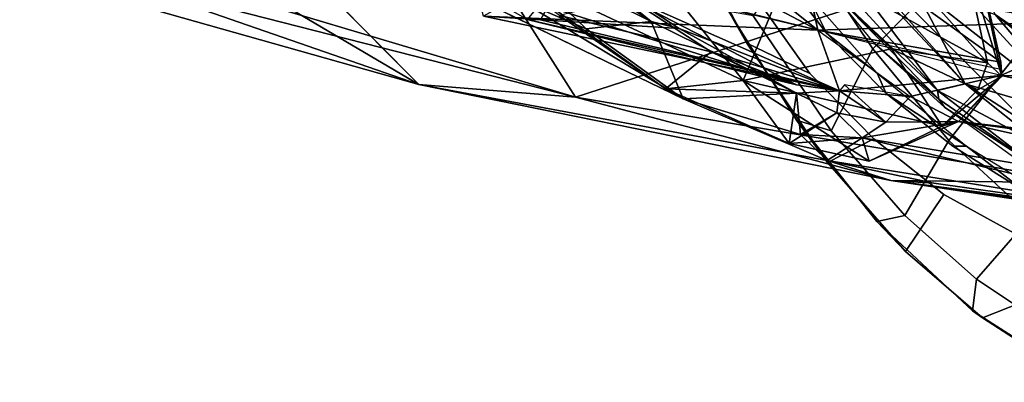
# Model space of a CAD drawing. Units: inches. Extents: x -12.8 to 13.9, y -13.8 to 13.8.
# Drawn here: x -7.7 to -4.8, y -9.3 to -8.3 of the extents above; entities that cross this region are included whole.
import ezdxf

# ---------------------------------------------------------------- set-up
doc = ezdxf.new("R2010")
doc.units = ezdxf.units.IN
doc.header["$MEASUREMENT"] = 0
for name, color, linetype in [('SEAT-BACK', 5, 'Continuous'), ('SEAT-BASE', 5, 'Continuous'), ('SEAT-FABRIC', 5, 'Continuous'), ('SEAT-FRAME', 5, 'Continuous')]:
    doc.layers.add(name, color=color, linetype=linetype)

msp = doc.modelspace()

# ---------------------------------------------------------------- linework, layer by layer
at = {"layer": 'SEAT-BACK'}
for points in [[(-4.3514, -7.7332, 18.2821), (-4.0534, -8.3198, 18.6205), (-5.5252, -5.837, 17.0317)], [(-5.5252, -5.837, 17.0317), (-4.1242, -8.3758, 18.6351), (-5.5049, -6.0918, 17.1815)], [(-4.0534, -8.3198, 18.6205), (-4.1242, -8.3758, 18.6351), (-5.5252, -5.837, 17.0317)], [(-4.3087, -8.3056, 18.7609), (-5.4921, -5.8664, 17.3602), (-5.718, -5.9575, 17.2682)], [(-4.3087, -8.3056, 18.7609), (-4.1083, -8.2473, 18.872), (-5.4921, -5.8664, 17.3602)], [(-5.718, -5.9575, 17.2682), (-4.921, -7.2976, 18.0066), (-4.2876, -8.3677, 18.7547)], [(-4.2876, -8.3677, 18.7547), (-4.3087, -8.3056, 18.7609), (-5.718, -5.9575, 17.2682)], [(-4.921, -7.2976, 18.0066), (-5.5049, -6.0918, 17.1815), (-4.1242, -8.3758, 18.6351)], [(-4.4568, -8.2633, 29.1881), (-5.4476, -7.9433, 31.7609), (-4.2727, -6.875, 27.1315)], [(-4.2876, -8.3677, 18.7547), (-4.921, -7.2976, 18.0066), (-4.1242, -8.3758, 18.6351)], [(-6.1226, -7.8997, 33.6969), (-5.3734, -8.294, 31.6869), (-6, -7.7957, 33.3654)], [(-6, -7.7957, 33.3654), (-5.3734, -8.294, 31.6869), (-5.4489, -7.9425, 31.7619)], [(-7.2102, -7.8018, 33.973), (-6.5609, -8.4561, 34.8444), (-7.503, -7.901, 36.0508)], [(-6.2618, -8.2054, 31.7683), (-5.7739, -8.4985, 31.4592), (-7.2102, -7.8018, 33.973)], [(-7.5429, -8.1779, 37.987), (-7.503, -7.901, 36.0508), (-6.5609, -8.4561, 34.8444)], [(-6.1226, -7.8997, 33.6969), (-6.1171, -8.1159, 33.8434), (-5.3734, -8.294, 31.6869)], [(-4.712, -7.913, 29.9523), (-5.1393, -8.1837, 31.373), (-3.2666, -8.4994, 26.5779)], [(-6.4261, -8.0351, 34.7833), (-5.4476, -7.9433, 31.7609), (-5.3734, -8.294, 31.6869)], [(-5.4476, -7.9433, 31.7609), (-4.4568, -8.2633, 29.1881), (-5.3734, -8.294, 31.6869)], [(-7.3726, -8.1115, 38.0237), (-6.0947, -8.4941, 33.9077), (-6.3924, -8.0242, 35.037)], [(-6.0947, -8.4941, 33.9077), (-5.1393, -8.1837, 31.373), (-6.3924, -8.0242, 35.037)], [(-5.3734, -8.294, 31.6869), (-6.3691, -8.2524, 34.3301), (-6.4261, -8.0351, 34.7833)], [(-7.3726, -8.1115, 38.0237), (-7.4526, -8.1461, 38.2038), (-6.0947, -8.4941, 33.9077)], [(-6.3691, -8.2524, 34.3301), (-5.7859, -8.2889, 31.6451), (-6.0848, -8.093, 31.7377)], [(-6.1994, -8.2635, 33.9046), (-6.1171, -8.1159, 33.8434), (-6.2382, -8.263, 33.941)], [(-6.1171, -8.1159, 33.8434), (-6.1994, -8.2635, 33.9046), (-5.3084, -8.4745, 31.3436)], [(-5.3084, -8.4745, 31.3436), (-5.3734, -8.294, 31.6869), (-6.1171, -8.1159, 33.8434)], [(-6.5609, -8.4561, 34.8444), (-7.4526, -8.1461, 38.2038), (-7.5429, -8.1779, 37.987)], [(-7.4526, -8.1461, 38.2038), (-6.5609, -8.4561, 34.8444), (-6.0947, -8.4941, 33.9077)], [(-5.4372, -8.4572, 31.4433), (-6.4601, -8.1345, 33.824), (-5.9362, -8.1991, 31.6768)], [(-6.2382, -8.263, 33.941), (-6.4601, -8.1345, 33.824), (-5.4372, -8.4572, 31.4433)], [(-4.5735, -8.7482, 29.8279), (-5.1393, -8.1837, 31.373), (-6.0947, -8.4941, 33.9077)], [(-4.5735, -8.7482, 29.8279), (-3.2666, -8.4994, 26.5779), (-5.1393, -8.1837, 31.373)], [(-6.3691, -8.2524, 34.3301), (-5.3084, -8.4745, 31.3436), (-5.7859, -8.2889, 31.6451)], [(-5.3084, -8.4745, 31.3436), (-6.3691, -8.2524, 34.3301), (-5.3734, -8.294, 31.6869)], [(-6.2382, -8.263, 33.941), (-5.4372, -8.4572, 31.4433), (-5.3084, -8.4745, 31.3436)], [(-6.1994, -8.2635, 33.9046), (-6.2382, -8.263, 33.941), (-5.3084, -8.4745, 31.3436)], [(-5.3734, -8.294, 31.6869), (-4.4568, -8.2633, 29.1881), (-4.8282, -8.4292, 30.2246)], [(-4.8282, -8.4292, 30.2246), (-4.4568, -8.2633, 29.1881), (-3.2167, -8.4783, 26.0855)], [(-4.9551, -8.5658, 30.3394), (-4.8282, -8.4292, 30.2246), (-3.1928, -8.7676, 26.1253)], [(-4.8282, -8.4292, 30.2246), (-3.2167, -8.4783, 26.0855), (-3.1928, -8.7676, 26.1253)], [(-6.5609, -8.4561, 34.8444), (-5.3458, -8.6825, 31.0169), (-5.156, -8.7421, 31.0912)], [(-5.156, -8.7421, 31.0912), (-6.0947, -8.4941, 33.9077), (-6.5609, -8.4561, 34.8444)], [(-4.5735, -8.7482, 29.8279), (-6.0947, -8.4941, 33.9077), (-5.156, -8.7421, 31.0912)], [(-5.2414, -8.6142, 30.809), (-4.9551, -8.5658, 30.3394), (-3.2773, -8.9422, 25.9265)], [(-3.2773, -8.9422, 25.9265), (-4.9551, -8.5658, 30.3394), (-3.4532, -8.7717, 26.7114)], [(-3.4532, -8.7717, 26.7114), (-4.9551, -8.5658, 30.3394), (-3.1928, -8.7676, 26.1253)], [(-4.1656, -8.8718, 28.0592), (-5.3458, -8.6825, 31.0169), (-5.2414, -8.6142, 30.809)], [(-3.2773, -8.9422, 25.9265), (-4.1656, -8.8718, 28.0592), (-5.2414, -8.6142, 30.809)], [(-4.1656, -8.8718, 28.0592), (-5.0283, -8.7498, 30.2929), (-5.3458, -8.6825, 31.0169)], [(-5.3458, -8.6825, 31.0169), (-5.0283, -8.7498, 30.2929), (-5.156, -8.7421, 31.0912)], [(-5.156, -8.7421, 31.0912), (-5.0283, -8.7498, 30.2929), (-4.1656, -8.8718, 28.0592)], [(-3.5856, -8.9739, 27.1856), (-5.156, -8.7421, 31.0912), (-2.8241, -9.0903, 25.0532)], [(-2.8241, -9.0903, 25.0532), (-5.156, -8.7421, 31.0912), (-4.1656, -8.8718, 28.0592)], [(-3.5856, -8.9739, 27.1856), (-3.1193, -9.0237, 26.1478), (-5.156, -8.7421, 31.0912)], [(-3.1193, -9.0237, 26.1478), (-4.5735, -8.7482, 29.8279), (-5.156, -8.7421, 31.0912)]]:
    msp.add_3dface(points, dxfattribs=at)
for points, invisible_edges in [([(-5.7739, -8.4985, 31.4592), (-6.5609, -8.4561, 34.8444), (-7.2102, -7.8018, 33.973)], 1), ([(-5.3458, -8.6825, 31.0169), (-6.5609, -8.4561, 34.8444), (-5.7739, -8.4985, 31.4592)], 2)]:
    msp.add_3dface(points, dxfattribs=dict(at, invisible_edges=invisible_edges))
at = {"layer": 'SEAT-BASE'}
for points in [[(-1.2568, -1.61, 6.4342), (-1.3038, -1.5544, 6.4698), (-10.669, -8.2165, 3.8188), (-10.5999, -8.277, 3.7894)], [(-10.5768, -8.2985, 3.7114), (-1.2254, -1.6272, 6.3614), (-1.2568, -1.61, 6.4342), (-10.5999, -8.277, 3.7894)], [(-10.5768, -8.2985, 3.7114), (-10.0035, -7.9137, 3.3006), (-1.2626, -1.7589, 4.6526), (-1.2254, -1.6272, 6.3614)]]:
    msp.add_3dface(points, dxfattribs=at)
at = {"layer": 'SEAT-FABRIC'}
for points in [[(-5.8128, -7.9066, 15.9214), (-5.8437, -7.8416, 15.8679), (-5.5843, -8.3326, 16.0451), (-5.6387, -8.2392, 16.0546)], [(-5.8437, -7.8416, 15.8679), (-5.6917, -8.0077, 15.0853), (-5.3967, -8.4229, 15.1659), (-5.5843, -8.3326, 16.0451)], [(-5.4179, -8.0383, 16.4735), (-5.21, -8.3501, 16.5988), (-4.9922, -8.1266, 16.8626), (-5.1942, -7.8535, 16.7477)], [(-4.9922, -8.1266, 16.8626), (-4.7784, -8.3618, 16.9652), (-4.5508, -8.0769, 17.1615), (-4.7486, -7.8772, 17.0733)], [(-5.4179, -8.0383, 16.4735), (-5.5656, -8.2514, 16.2236), (-5.3337, -8.5936, 16.3669), (-5.21, -8.3501, 16.5988)], [(-5.3462, -8.3042, 15.1643), (-5.4994, -8.1056, 15.124), (-5.4063, -8.1839, 15.5382)], [(-4.9922, -8.1266, 16.8626), (-5.21, -8.3501, 16.5988), (-4.983, -8.6231, 16.7113), (-4.7784, -8.3618, 16.9652)], [(-5.4063, -8.1839, 15.5382), (-5.1966, -8.4219, 15.5729), (-5.3462, -8.3042, 15.1643)], [(-5.5656, -8.2514, 16.2236), (-5.6387, -8.2392, 16.0546), (-5.4368, -8.5619, 16.1842), (-5.3337, -8.5936, 16.3669)], [(-5.4368, -8.5619, 16.1842), (-5.6387, -8.2392, 16.0546), (-5.5843, -8.3326, 16.0451), (-5.3444, -8.6876, 16.1613)], [(-5.1966, -8.4219, 15.5729), (-5.1698, -8.4826, 15.2061), (-5.3462, -8.3042, 15.1643)], [(-5.3444, -8.6876, 16.1613), (-5.5843, -8.3326, 16.0451), (-5.3967, -8.4229, 15.1659), (-5.2066, -8.6173, 15.211)], [(-5.3337, -8.5936, 16.3669), (-5.1144, -8.846, 16.4821), (-4.983, -8.6231, 16.7113), (-5.21, -8.3501, 16.5988)], [(-4.7784, -8.3618, 16.9652), (-4.983, -8.6231, 16.7113), (-4.738, -8.8489, 16.8106), (-4.5518, -8.5583, 17.0556)], [(-5.1698, -8.4826, 15.2061), (-5.1966, -8.4219, 15.5729), (-4.9307, -8.6394, 15.6141)], [(-4.9307, -8.6394, 15.6141), (-4.9713, -8.6396, 15.2486), (-5.1698, -8.4826, 15.2061)], [(-5.1144, -8.846, 16.4821), (-5.3337, -8.5936, 16.3669), (-5.4368, -8.5619, 16.1842), (-5.1982, -8.8636, 16.3137)], [(-5.4368, -8.5619, 16.1842), (-5.3444, -8.6876, 16.1613), (-5.112, -8.9526, 16.2484), (-5.1982, -8.8636, 16.3137)], [(-5.3444, -8.6876, 16.1613), (-5.2066, -8.6173, 15.211), (-4.9983, -8.7835, 15.2557), (-5.112, -8.9526, 16.2484)], [(-5.1144, -8.846, 16.4821), (-4.9013, -9.0349, 16.5799), (-4.738, -8.8489, 16.8106), (-4.983, -8.6231, 16.7113)], [(-4.9713, -8.6396, 15.2486), (-4.9307, -8.6394, 15.6141), (-4.7547, -8.7752, 15.2909)], [(-4.9307, -8.6394, 15.6141), (-4.685, -8.7895, 15.6508), (-4.7547, -8.7752, 15.2909)], [(-4.8833, -9.1507, 16.3206), (-5.112, -8.9526, 16.2484), (-4.9983, -8.7835, 15.2557), (-4.5613, -9.0231, 15.3363)], [(-5.1144, -8.846, 16.4821), (-5.1982, -8.8636, 16.3137), (-4.9132, -9.1295, 16.4446), (-4.9013, -9.0349, 16.5799)], [(-4.9013, -9.0349, 16.5799), (-4.6632, -9.1943, 16.6732), (-4.4771, -9.0261, 16.8966), (-4.738, -8.8489, 16.8106)], [(-4.9132, -9.1295, 16.4446), (-5.1982, -8.8636, 16.3137), (-5.112, -8.9526, 16.2484), (-4.8833, -9.1507, 16.3206)], [(-4.8833, -9.1507, 16.3206), (-4.5613, -9.0231, 15.3363), (-4.1035, -9.1679, 15.4048), (-4.6313, -9.3133, 16.3915)], [(-4.6632, -9.1943, 16.6732), (-4.9013, -9.0349, 16.5799), (-4.9132, -9.1295, 16.4446), (-4.5803, -9.3421, 16.5678)], [(-4.9132, -9.1295, 16.4446), (-4.8833, -9.1507, 16.3206), (-4.6313, -9.3133, 16.3915), (-4.5803, -9.3421, 16.5678)]]:
    msp.add_3dface(points, dxfattribs=at)
for points, invisible_edges in [([(-5.3967, -8.4229, 15.1659), (-5.6917, -8.0077, 15.0853), (-5.3462, -8.3042, 15.1643)], 14), ([(-5.6917, -8.0077, 15.0853), (-5.4994, -8.1056, 15.124), (-5.3462, -8.3042, 15.1643)], 13), ([(-5.3462, -8.3042, 15.1643), (-5.1698, -8.4826, 15.2061), (-5.3967, -8.4229, 15.1659)], 14), ([(-5.3967, -8.4229, 15.1659), (-4.9713, -8.6396, 15.2486), (-5.2066, -8.6173, 15.211)], 3), ([(-5.3967, -8.4229, 15.1659), (-5.1698, -8.4826, 15.2061), (-4.9713, -8.6396, 15.2486)], 13), ([(-4.9983, -8.7835, 15.2557), (-5.2066, -8.6173, 15.211), (-4.7547, -8.7752, 15.2909)], 14), ([(-4.9713, -8.6396, 15.2486), (-4.7547, -8.7752, 15.2909), (-5.2066, -8.6173, 15.211)], 14), ([(-4.7547, -8.7752, 15.2909), (-4.5613, -9.0231, 15.3363), (-4.9983, -8.7835, 15.2557)], 12)]:
    msp.add_3dface(points, dxfattribs=dict(at, invisible_edges=invisible_edges))
at = {"layer": 'SEAT-FRAME'}
for points in [[(-6.0626, -8.29, 31.6528), (-6.9248, -7.4462, 31.8752), (-6.3142, -8.0469, 31.7392)], [(-6.9248, -7.4462, 31.8752), (-6.0626, -8.29, 31.6528), (-6.2618, -8.2054, 31.7683)], [(-6.3646, -8.0816, 31.6794), (-6.2013, -7.6926, 29.8942), (-5.5959, -8.4436, 30.3168)], [(-6.2013, -7.6926, 29.8942), (-5.4429, -8.0766, 29.9426), (-5.5959, -8.4436, 30.3168)], [(-5.4592, -7.86, 15.2993), (-4.9352, -8.4543, 15.3868), (-5.4424, -7.9111, 15.3059)], [(-4.9352, -8.4543, 15.3868), (-5.4592, -7.86, 15.2993), (-5.091, -8.1583, 15.3627)], [(-5.4429, -8.0766, 29.9426), (-5.3062, -7.9032, 30.0861), (-4.8685, -8.3912, 30.1435)], [(-5.4119, -8.0431, 15.34), (-5.4424, -7.9111, 15.3059), (-5.017, -8.474, 15.4077)], [(-5.017, -8.474, 15.4077), (-5.4424, -7.9111, 15.3059), (-4.9352, -8.4543, 15.3868)], [(-4.9441, -8.0468, 30.1838), (-4.8685, -8.3912, 30.1435), (-5.3062, -7.9032, 30.0861)], [(-4.5602, -8.4442, 15.5079), (-4.8452, -8.2476, 15.4571), (-4.9929, -7.9314, 15.4335)], [(-4.9929, -7.9314, 15.4335), (-4.5829, -7.9763, 15.466), (-4.5602, -8.4442, 15.5079)], [(-5.4476, -7.9433, 31.7609), (-4.8287, -8.3893, 30.2214), (-4.9068, -8.0442, 30.2579)], [(-4.8287, -8.3893, 30.2214), (-5.4476, -7.9433, 31.7609), (-5.3734, -8.294, 31.6869)], [(-6.3142, -8.0469, 31.7392), (-6.2615, -8.0051, 31.7482), (-5.8697, -8.2689, 31.6259)], [(-6.0848, -8.093, 31.7377), (-5.8697, -8.2689, 31.6259), (-6.2615, -8.0051, 31.7482)], [(-5.8697, -8.2689, 31.6259), (-6.0626, -8.29, 31.6528), (-6.3142, -8.0469, 31.7392)], [(-5.4119, -8.0431, 15.34), (-5.017, -8.474, 15.4077), (-5.3359, -8.1745, 15.4057)], [(-4.9066, -8.0442, 30.2572), (-4.8253, -8.4311, 30.1756), (-4.9441, -8.0468, 30.1838)], [(-4.8253, -8.4311, 30.1756), (-4.8685, -8.3912, 30.1435), (-4.9441, -8.0468, 30.1838)], [(-4.9066, -8.0442, 30.2572), (-4.8287, -8.3893, 30.2214), (-4.8253, -8.4311, 30.1756)], [(-5.8272, -8.4685, 31.4726), (-6.3646, -8.0816, 31.6794), (-5.5959, -8.4436, 30.3168)], [(-6.3646, -8.0816, 31.6794), (-5.8272, -8.4685, 31.4726), (-6.1427, -8.2509, 31.6614)], [(-5.4429, -8.0766, 29.9426), (-5.1543, -8.3499, 30.102), (-5.5959, -8.4436, 30.3168)], [(-5.4429, -8.0766, 29.9426), (-4.8685, -8.3912, 30.1435), (-5.1543, -8.3499, 30.102)], [(-5.7859, -8.2889, 31.6451), (-5.8697, -8.2689, 31.6259), (-6.0848, -8.093, 31.7377)], [(-5.3359, -8.1745, 15.4057), (-5.0134, -8.4996, 15.4581), (-5.2034, -8.3347, 15.5089)], [(-5.3359, -8.1745, 15.4057), (-5.017, -8.474, 15.4077), (-5.0134, -8.4996, 15.4581)], [(-4.5847, -8.5563, 15.4439), (-5.091, -8.1583, 15.3627), (-4.8452, -8.2476, 15.4571)], [(-4.9352, -8.4543, 15.3868), (-5.091, -8.1583, 15.3627), (-4.5847, -8.5563, 15.4439)], [(-6.0626, -8.29, 31.6528), (-5.7739, -8.4985, 31.4592), (-6.2618, -8.2054, 31.7683)], [(-5.9362, -8.1991, 31.6768), (-6.1427, -8.2509, 31.6614), (-5.6905, -8.3591, 31.5185)], [(-5.9362, -8.1991, 31.6768), (-5.6905, -8.3591, 31.5185), (-5.4372, -8.4572, 31.4433)], [(-5.6905, -8.3591, 31.5185), (-6.1427, -8.2509, 31.6614), (-5.8272, -8.4685, 31.4726)], [(-4.5847, -8.5563, 15.4439), (-4.8452, -8.2476, 15.4571), (-4.5708, -8.4655, 15.4903)], [(-4.8452, -8.2476, 15.4571), (-4.5602, -8.4442, 15.5079), (-4.5708, -8.4655, 15.4903)], [(-5.8697, -8.2689, 31.6259), (-5.7739, -8.4985, 31.4592), (-6.0626, -8.29, 31.6528)], [(-5.7739, -8.4985, 31.4592), (-5.8697, -8.2689, 31.6259), (-5.4368, -8.4819, 31.2605)], [(-5.4368, -8.4819, 31.2605), (-5.8697, -8.2689, 31.6259), (-5.7859, -8.2889, 31.6451)], [(-5.3084, -8.4745, 31.3436), (-5.4368, -8.4819, 31.2605), (-5.7859, -8.2889, 31.6451)], [(-5.3734, -8.294, 31.6869), (-5.0989, -8.4915, 30.8316), (-4.8282, -8.4292, 30.2246)], [(-5.3734, -8.294, 31.6869), (-5.3084, -8.4745, 31.3436), (-4.8282, -8.4292, 30.2246)], [(-5.3084, -8.4745, 31.3436), (-5.3734, -8.294, 31.6869), (-5.0989, -8.4915, 30.8316)], [(-5.3734, -8.294, 31.6869), (-4.8288, -8.41, 30.2229), (-4.8287, -8.3893, 30.2214)], [(-5.5959, -8.4436, 30.3168), (-5.1543, -8.3499, 30.102), (-5.0028, -8.5801, 30.2942)], [(-5.2034, -8.3347, 15.5089), (-5.0134, -8.4996, 15.4581), (-4.9956, -8.5248, 15.5421)], [(-5.1543, -8.3499, 30.102), (-4.8969, -8.4722, 30.1722), (-5.0028, -8.5801, 30.2942)], [(-4.8685, -8.3912, 30.1435), (-4.8969, -8.4722, 30.1722), (-5.1543, -8.3499, 30.102)], [(-5.4368, -8.4819, 31.2605), (-5.6905, -8.3591, 31.5185), (-5.8272, -8.4685, 31.4726)], [(-5.6905, -8.3591, 31.5185), (-5.4368, -8.4819, 31.2605), (-5.3084, -8.4745, 31.3436)], [(-5.3084, -8.4745, 31.3436), (-5.4372, -8.4572, 31.4433), (-5.6905, -8.3591, 31.5185)], [(-4.8969, -8.4722, 30.1722), (-4.8685, -8.3912, 30.1435), (-4.8253, -8.4311, 30.1756)], [(-4.8287, -8.3893, 30.2214), (-4.8282, -8.4292, 30.2246), (-4.8253, -8.4311, 30.1756)], [(-4.8282, -8.4292, 30.2246), (-5.3084, -8.4745, 31.3436), (-5.0989, -8.4915, 30.8316)], [(-5.0989, -8.4915, 30.8316), (-4.9551, -8.5658, 30.3394), (-4.8282, -8.4292, 30.2246)], [(-5.0989, -8.4915, 30.8316), (-4.8282, -8.4292, 30.2246), (-4.9551, -8.5658, 30.3394)], [(-4.8253, -8.4311, 30.1756), (-5.0028, -8.5801, 30.2942), (-4.8969, -8.4722, 30.1722)], [(-4.9551, -8.5658, 30.3394), (-5.0028, -8.5801, 30.2942), (-4.8253, -8.4311, 30.1756)], [(-4.8282, -8.4292, 30.2246), (-4.9551, -8.5658, 30.3394), (-4.8253, -8.4311, 30.1756)], [(-5.8272, -8.4685, 31.4726), (-5.5959, -8.4436, 30.3168), (-5.4586, -8.6318, 31.0796)], [(-5.4368, -8.4819, 31.2605), (-5.8272, -8.4685, 31.4726), (-5.4586, -8.6318, 31.0796)], [(-5.5959, -8.4436, 30.3168), (-5.0028, -8.5801, 30.2942), (-5.2208, -8.6845, 30.4986)], [(-5.4586, -8.6318, 31.0796), (-5.5959, -8.4436, 30.3168), (-5.2208, -8.6845, 30.4986)], [(-5.2937, -8.457, 31.3483), (-5.3084, -8.4745, 31.3436), (-5.1709, -8.5679, 30.8144)], [(-5.1709, -8.5679, 30.8144), (-5.0989, -8.4915, 30.8316), (-5.2937, -8.457, 31.3483)], [(-4.9352, -8.4543, 15.3868), (-4.6958, -8.6449, 15.4308), (-5.017, -8.474, 15.4077)], [(-4.5847, -8.5563, 15.4439), (-4.3796, -8.8108, 15.4776), (-4.9352, -8.4543, 15.3868)], [(-4.6958, -8.6449, 15.4308), (-4.9352, -8.4543, 15.3868), (-4.3796, -8.8108, 15.4776)], [(-5.7739, -8.4985, 31.4592), (-5.4368, -8.4819, 31.2605), (-5.4246, -8.6045, 31.1064)], [(-5.3458, -8.6825, 31.0169), (-5.7739, -8.4985, 31.4592), (-5.4246, -8.6045, 31.1064)], [(-5.4586, -8.6318, 31.0796), (-5.3169, -8.5404, 31.078), (-5.4368, -8.4819, 31.2605)], [(-5.4368, -8.4819, 31.2605), (-5.3169, -8.5404, 31.078), (-5.3084, -8.4745, 31.3436)], [(-5.3169, -8.5404, 31.078), (-5.4368, -8.4819, 31.2605), (-5.3084, -8.4745, 31.3436)], [(-5.4246, -8.6045, 31.1064), (-5.4368, -8.4819, 31.2605), (-5.3169, -8.5404, 31.078)], [(-5.3169, -8.5404, 31.078), (-5.1709, -8.5679, 30.8144), (-5.3084, -8.4745, 31.3436)], [(-5.3084, -8.4745, 31.3436), (-5.1709, -8.5679, 30.8144), (-5.3169, -8.5404, 31.078)], [(-5.3084, -8.4745, 31.3436), (-5.0989, -8.4915, 30.8316), (-5.1709, -8.5679, 30.8144)], [(-5.0989, -8.4915, 30.8316), (-4.9551, -8.5658, 30.3394), (-5.1709, -8.5679, 30.8144)], [(-5.1709, -8.5679, 30.8144), (-4.9551, -8.5658, 30.3394), (-5.0989, -8.4915, 30.8316)], [(-4.7332, -8.692, 15.4645), (-5.017, -8.474, 15.4077), (-4.6958, -8.6449, 15.4308)], [(-5.017, -8.474, 15.4077), (-4.7332, -8.692, 15.4645), (-5.0134, -8.4996, 15.4581)], [(-4.9956, -8.5248, 15.5421), (-5.0134, -8.4996, 15.4581), (-4.7332, -8.692, 15.4645)], [(-4.9956, -8.5248, 15.5421), (-4.7332, -8.692, 15.4645), (-4.7403, -8.7085, 15.5825)], [(-5.3169, -8.5404, 31.078), (-5.4586, -8.6318, 31.0796), (-5.2414, -8.6142, 30.809)], [(-5.3169, -8.5404, 31.078), (-5.2414, -8.6142, 30.809), (-5.4246, -8.6045, 31.1064)], [(-5.2414, -8.6142, 30.809), (-5.1709, -8.5679, 30.8144), (-5.3169, -8.5404, 31.078)], [(-5.2414, -8.6142, 30.809), (-5.3169, -8.5404, 31.078), (-5.1709, -8.5679, 30.8144)], [(-5.2208, -8.6845, 30.4986), (-4.9551, -8.5658, 30.3394), (-5.2414, -8.6142, 30.809)], [(-4.9551, -8.5658, 30.3394), (-5.1709, -8.5679, 30.8144), (-5.2414, -8.6142, 30.809)], [(-5.1709, -8.5679, 30.8144), (-4.9551, -8.5658, 30.3394), (-5.2414, -8.6142, 30.809)], [(-4.9551, -8.5658, 30.3394), (-5.2208, -8.6845, 30.4986), (-5.0028, -8.5801, 30.2942)], [(-5.2208, -8.6845, 30.4986), (-5.2414, -8.6142, 30.809), (-5.4586, -8.6318, 31.0796)], [(-5.2414, -8.6142, 30.809), (-5.3458, -8.6825, 31.0169), (-5.4246, -8.6045, 31.1064)]]:
    msp.add_3dface(points, dxfattribs=at)

doc.saveas('drawing.dxf')
